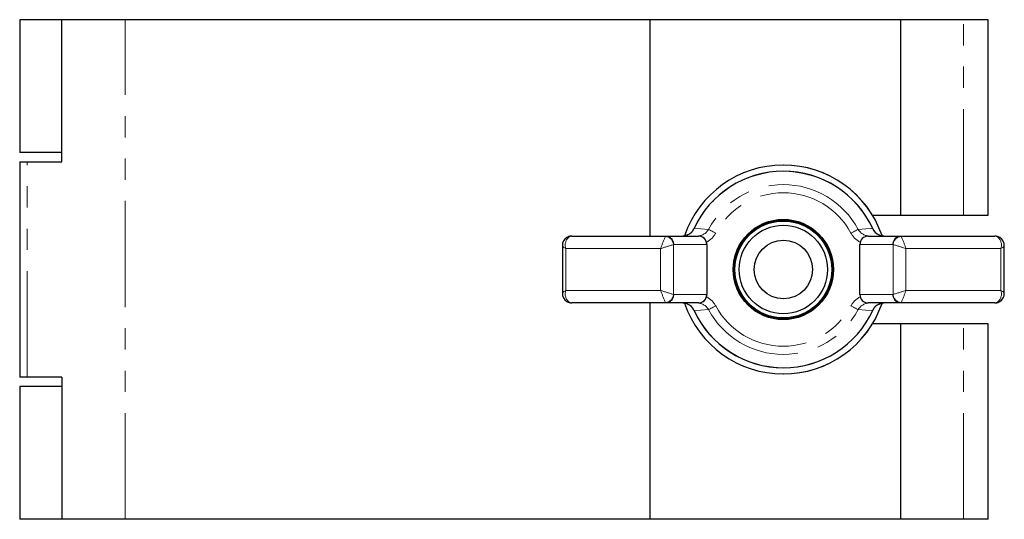
# Model space of a CAD drawing. Units: millimetres. Extents: x -12 to 432, y -105 to 263.
# Drawn here: x 167 to 226, y 233 to 263 of the extents above; entities that cross this region are included whole.
import ezdxf

# ---------------------------------------------------------------- set-up
doc = ezdxf.new("R2010")
doc.units = ezdxf.units.MM
doc.linetypes.add('PHANTOM', pattern=[12.7, 6.35, -1.27, 1.27, -1.27, 1.27, -1.27])

msp = doc.modelspace()

# ---------------------------------------------------------------- linework, layer by layer
at = {"color": 7, "linetype": 'Continuous', "lineweight": 25}
for p, q in [((166.941, 262.94), (166.941, 254.99)), ((169.46, 262.94), (166.941, 262.94)), ((169.46, 254.44), (169.46, 262.94)), ((173.264, 262.94), (169.46, 262.94)), ((204.708, 262.94), (173.264, 262.94)), ((204.708, 249.99), (204.708, 262.94)), ((219.708, 262.94), (204.708, 262.94)), ((219.708, 251.24), (219.708, 262.94)), ((223.467, 262.94), (219.708, 262.94)), ((224.95, 262.94), (223.467, 262.94)), ((224.95, 251.24), (224.95, 262.94)), ((224.95, 262.94), (224.95, 262.94)), ((169.46, 254.99), (166.941, 254.99)), ((166.941, 254.44), (166.941, 241.54)), ((166.941, 254.44), (167.387, 254.44)), ((167.387, 254.44), (169.46, 254.44)), ((212.677, 254.24), (212.677, 254.24)), ((218.016, 251.24), (219.708, 251.24)), ((219.708, 251.24), (223.467, 251.24)), ((223.467, 251.24), (224.95, 251.24)), ((224.95, 251.24), (224.95, 251.24)), ((200.014, 249.99), (205.638, 249.99)), ((205.638, 249.99), (207.593, 249.99)), ((207.593, 249.99), (207.594, 249.99)), ((208.093, 249.49), (208.093, 246.49)), ((208.094, 249.49), (208.094, 246.49)), ((217.258, 246.49), (217.258, 249.49)), ((217.758, 249.99), (219.711, 249.99)), ((219.711, 249.99), (225.336, 249.99)), ((199.441, 249.407), (199.441, 246.573)), ((225.909, 246.573), (225.909, 249.407)), ((205.638, 245.99), (200.014, 245.99)), ((204.708, 233.04), (204.708, 245.99)), ((207.593, 245.99), (205.638, 245.99)), ((207.594, 245.99), (207.593, 245.99)), ((219.711, 245.99), (217.758, 245.99)), ((225.336, 245.99), (219.711, 245.99)), ((219.708, 244.74), (218.016, 244.74)), ((219.708, 233.04), (219.708, 244.74)), ((223.467, 244.74), (219.708, 244.74)), ((224.95, 244.74), (223.467, 244.74)), ((224.95, 233.04), (224.95, 244.74)), ((224.95, 244.74), (224.95, 244.74)), ((167.387, 241.54), (166.941, 241.54)), ((169.46, 241.54), (167.387, 241.54)), ((169.46, 241.54), (169.46, 233.04)), ((212.677, 241.74), (212.677, 241.74)), ((166.941, 240.99), (166.941, 233.04)), ((169.46, 240.99), (166.941, 240.99)), ((169.46, 233.04), (166.941, 233.04)), ((173.264, 233.04), (169.46, 233.04)), ((204.708, 233.04), (173.264, 233.04)), ((219.708, 233.04), (204.708, 233.04)), ((223.467, 233.04), (219.708, 233.04)), ((224.95, 233.04), (223.467, 233.04)), ((224.95, 233.04), (224.95, 233.04))]:
    msp.add_line(p, q, dxfattribs=at)
at = {"color": 36, "linetype": 'PHANTOM', "lineweight": 18}
for p, q in [((173.264, 233.04), (173.264, 262.94)), ((223.467, 251.24), (223.467, 262.94)), ((224.95, 251.24), (224.95, 262.94)), ((167.387, 241.54), (167.387, 254.44)), ((207.327, 250.439), (207.337, 250.435)), ((218.027, 250.439), (218.017, 250.435)), ((200.014, 249.99), (199.859, 249.954)), ((205.614, 249.967), (205.638, 249.99)), ((206.115, 249.49), (206.096, 249.482)), ((206.096, 249.482), (206.096, 246.498)), ((208.093, 249.49), (206.115, 249.49)), ((208.094, 249.49), (208.093, 249.49)), ((219.234, 249.49), (217.258, 249.49)), ((219.254, 249.482), (219.234, 249.49)), ((219.254, 246.498), (219.254, 249.482)), ((219.711, 249.99), (219.735, 249.967)), ((225.492, 249.954), (225.336, 249.99)), ((205.328, 249.24), (199.646, 249.24)), ((199.646, 249.24), (199.646, 246.74)), ((205.328, 246.74), (205.328, 249.24)), ((225.705, 249.24), (220.021, 249.24)), ((220.021, 249.24), (220.021, 246.74)), ((225.705, 246.74), (225.705, 249.24)), ((199.646, 246.74), (205.328, 246.74)), ((206.096, 246.498), (206.115, 246.49)), ((206.115, 246.49), (208.093, 246.49)), ((208.093, 246.49), (208.094, 246.49)), ((217.258, 246.49), (219.234, 246.49)), ((219.234, 246.49), (219.254, 246.498)), ((220.021, 246.74), (225.705, 246.74)), ((199.859, 246.027), (200.014, 245.99)), ((205.638, 245.99), (205.614, 246.014)), ((219.735, 246.014), (219.711, 245.99)), ((225.336, 245.99), (225.492, 246.027)), ((207.337, 245.546), (207.327, 245.541)), ((218.017, 245.546), (218.027, 245.541)), ((223.467, 233.04), (223.467, 244.74)), ((224.95, 233.04), (224.95, 244.74))]:
    msp.add_line(p, q, dxfattribs=at)
at = {"color": 7, "linetype": 'Continuous', "lineweight": 25, "flags": 128}
for points in [[(206.931, 250.054), (206.893, 250.037), (206.664, 249.99)], [(218.69, 249.99), (218.471, 250.032), (218.423, 250.054)], [(206.664, 245.99), (206.882, 245.948), (206.931, 245.926)], [(218.423, 245.926), (218.461, 245.944), (218.69, 245.99)]]:
    msp.add_lwpolyline(points, dxfattribs=at)
at = {"color": 36, "linetype": 'PHANTOM', "lineweight": 18, "flags": 128}
for points in [[(207.337, 250.435), (207.73, 250.417), (208.196, 250.393)], [(208.628, 250.162), (208.553, 250.202), (208.48, 250.241), (208.412, 250.278), (208.35, 250.311), (208.296, 250.34), (208.252, 250.364), (208.218, 250.382), (208.196, 250.393)], [(216.725, 250.162), (216.799, 250.202), (216.872, 250.241), (216.94, 250.278), (217.002, 250.311), (217.056, 250.34), (217.101, 250.364), (217.134, 250.382), (217.156, 250.393)], [(217.156, 250.393), (217.623, 250.417), (218.017, 250.435)], [(199.646, 249.24), (199.642, 249.242), (199.56, 249.285), (199.532, 249.303), (199.449, 249.382), (199.452, 249.407)], [(225.898, 249.407), (225.901, 249.382), (225.819, 249.303), (225.79, 249.285), (225.708, 249.242), (225.705, 249.24)], [(199.452, 246.574), (199.449, 246.598), (199.532, 246.677), (199.56, 246.695), (199.642, 246.738), (199.646, 246.74)], [(225.705, 246.74), (225.708, 246.738), (225.79, 246.695), (225.819, 246.677), (225.901, 246.598), (225.898, 246.574)], [(208.196, 245.587), (207.73, 245.563), (207.337, 245.546)], [(208.196, 245.587), (208.218, 245.599), (208.252, 245.617), (208.296, 245.64), (208.35, 245.669), (208.412, 245.703), (208.48, 245.739), (208.553, 245.778), (208.628, 245.818)], [(217.156, 245.587), (217.134, 245.599), (217.101, 245.617), (217.056, 245.64), (217.002, 245.669), (216.94, 245.703), (216.872, 245.739), (216.799, 245.778), (216.725, 245.818)], [(218.017, 245.546), (217.623, 245.563), (217.156, 245.587)]]:
    msp.add_lwpolyline(points, dxfattribs=at)
at = {"color": 7, "linetype": 'Continuous', "lineweight": 25}
for radius in [3, 2.977, 2.944, 2.931, 2.9, 2.647, 1.75]:
    msp.add_circle((212.676, 247.99), radius, dxfattribs=at)
for centre, radius, start, end in [((212.677, 247.99), 6.25, 19.03894, 161.09725), ((212.677, 247.99), 6.25, 19.03842, 90), ((212.677, 247.99), 5.884, 24.59663, 155.40337), ((206.738, 250.65), 0.618, 287.0685, 340.31869), ((218.61, 250.653), 0.618, 200.18354, 252.06006), ((199.948, 249.457), 0.505, 117.73891, 185.71234), ((199.896, 249.602), 0.353, 96.08702, 121.494), ((199.972, 249.644), 0.349, 83.06125, 124.70595), ((207.594, 249.49), 0.5, 15.96515, 89.99557), ((207.594, 249.49), 0.5, 0.00022, 15.96874), ((225.381, 249.572), 0.415, 51.90284, 96.0922), ((225.454, 249.602), 0.353, 58.19342, 83.91399), ((225.415, 249.456), 0.495, 354.09772, 63.32989), ((199.935, 246.524), 0.494, 174.0893, 243.27271), ((207.594, 246.49), 0.5, 344.03126, 359.99978), ((225.403, 246.524), 0.504, 297.75484, 5.71154), ((199.896, 246.378), 0.353, 238.28475, 263.91344), ((199.969, 246.407), 0.414, 232.00482, 276.1039), ((212.677, 247.99), 6.25, 198.86101, 340.95826), ((206.743, 245.327), 0.618, 20.24968, 72.06637), ((207.594, 246.49), 0.5, 270.00443, 344.03485), ((212.677, 247.99), 6.25, 270, 340.95881), ((218.615, 245.331), 0.618, 107.06272, 160.28163), ((225.378, 246.337), 0.349, 263.05938, 304.71669), ((225.454, 246.378), 0.353, 276.09049, 301.50244), ((212.677, 247.99), 5.884, 204.59663, 335.40337)]:
    msp.add_arc(centre, radius, start, end, dxfattribs=at)
at = {"color": 36, "linetype": 'PHANTOM', "lineweight": 18}
for centre, radius, start, end in [((212.677, 247.99), 5.873, 24.59665, 155.40335), ((212.676, 247.99), 5.084, 28.21051, 151.78949), ((212.676, 247.99), 4.594, 28.21051, 151.78949), ((206.634, 250.777), 0.781, 292.33166, 334.04075), ((207.496, 250.801), 0.811, 269.47586, 329.81958), ((207.507, 250.768), 1.274, 296.42456, 331.5668), ((217.845, 250.768), 1.274, 208.43184, 243.5768), ((217.855, 250.797), 0.807, 210.03379, 270.67303), ((218.719, 250.777), 0.781, 205.9608, 247.66928), ((200.261, 249.445), 0.648, 128.32074, 198.42004), ((214.764, 245.95), 9.993, 156.29984, 160.7771), ((213.904, 223.405), 27.221, 106.66828, 108.36204), ((205.57, 249.441), 0.527, 4.46594, 85.22574), ((205.626, 249.501), 0.489, 358.68021, 88.61638), ((219.723, 249.501), 0.489, 91.38055, 181.31716), ((219.779, 249.441), 0.527, 94.77083, 175.53639), ((212.041, 225.298), 25.237, 71.5679, 73.39448), ((209.762, 245.629), 10.876, 19.39266, 23.50585), ((225.09, 249.445), 0.648, 341.57756, 51.65563), ((200.261, 246.535), 0.648, 161.57996, 231.67926), ((215.486, 250.314), 10.768, 199.38423, 203.53883), ((213.265, 270.552), 25.099, 251.56635, 253.40333), ((205.57, 246.539), 0.527, 274.77426, 355.53406), ((205.626, 246.479), 0.489, 271.38362, 1.31979), ((219.723, 246.479), 0.489, 178.68284, 268.61945), ((211.399, 272.719), 27.372, 286.67677, 288.36085), ((219.779, 246.539), 0.527, 184.46361, 265.22917), ((210.489, 250.066), 10.095, 336.33508, 340.76641), ((225.09, 246.535), 0.648, 308.34437, 18.42244), ((206.634, 245.204), 0.781, 25.95925, 67.66834), ((207.498, 245.183), 0.807, 30.0319, 90.67265), ((207.507, 245.212), 1.274, 28.43145, 63.57719), ((217.845, 245.212), 1.274, 116.42515, 151.56621), ((217.857, 245.179), 0.811, 89.47563, 149.81755), ((218.719, 245.204), 0.781, 112.33072, 154.0392), ((212.677, 247.99), 5.873, 204.59665, 335.40335), ((212.676, 247.99), 5.084, 208.21051, 331.78949), ((212.676, 247.99), 4.594, 208.21051, 331.78949)]:
    msp.add_arc(centre, radius, start, end, dxfattribs=at)
at = {"color": 7, "linetype": 'Continuous', "lineweight": 25}
for centre, major_axis, start_param, end_param in [((207.593, 249.49), (0, 0.5), 4.712389, 6.283185), ((217.758, 249.49), (0.5, 0), 1.570796, 3.141593), ((207.593, 246.49), (0, 0.5), 3.141593, 4.712389), ((217.758, 246.49), (0.5, 0), 3.141593, 4.712389)]:
    msp.add_ellipse(centre, major_axis=major_axis, ratio=0.999975, start_param=start_param, end_param=end_param, dxfattribs=at)

doc.saveas('drawing.dxf')
